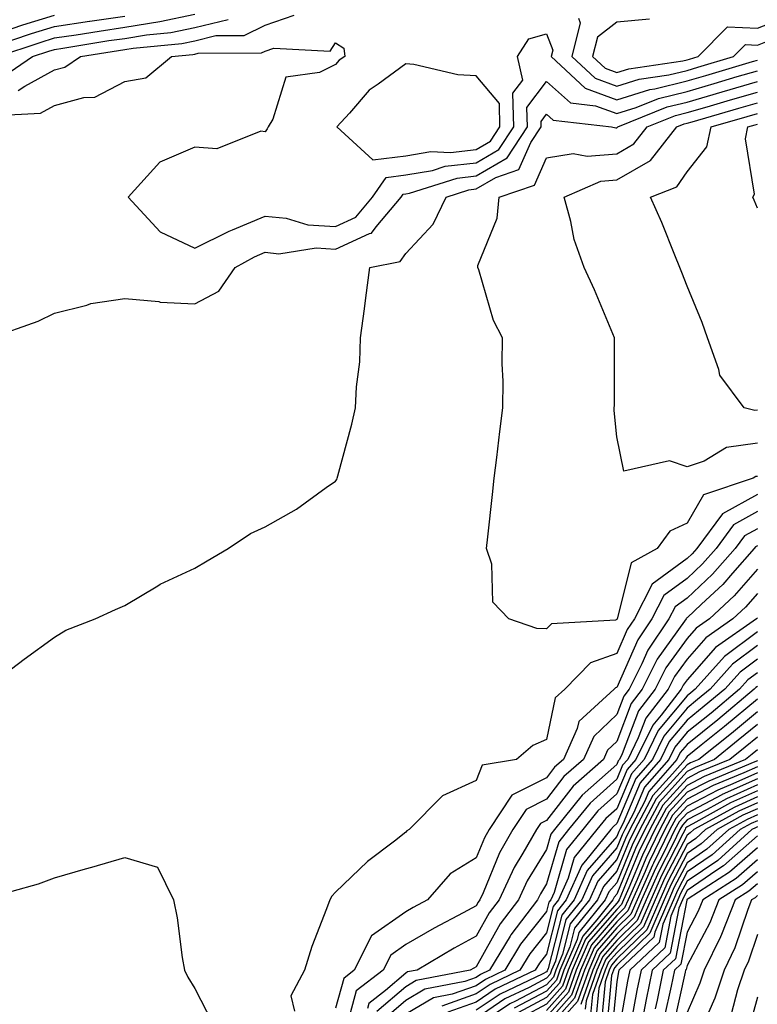
# Model space of a CAD drawing. Units: inches. Extents: x 1008083 to 1010723, y 7250378 to 7253018.
# Drawn here: x 1008323 to 1008428, y 7251107 to 7251247 of the extents above; entities that cross this region are included whole.
import ezdxf

# ---------------------------------------------------------------- set-up
doc = ezdxf.new("R2010")
doc.units = ezdxf.units.IN
doc.header["$MEASUREMENT"] = 0
doc.layers.add('Contour_10087250', color=7, linetype='Continuous', true_color=0x5e3577)

msp = doc.modelspace()

# ---------------------------------------------------------------- linework, layer by layer
at = {"layer": 'Contour_10087250'}
for points in [[(1008319.58, 7251243.45, 3036), (1008324.79, 7251245.18, 3036), (1008328.05, 7251246.19, 3036), (1008333.03, 7251246.94, 3036), (1008333.07, 7251246.94, 3036), (1008338.05, 7251247.66, 3036)], [(1008319.94, 7251241.92, 3035), (1008326.03, 7251243.94, 3035), (1008328.05, 7251244.57, 3035), (1008331.16, 7251245.03, 3035), (1008334.42, 7251245.55, 3035), (1008338.05, 7251246.08, 3035), (1008343.04, 7251246.93, 3035), (1008343.06, 7251246.93, 3035), (1008348.05, 7251247.94, 3035)], [(1008320.86, 7251239.11, 3034), (1008324.94, 7251241.92, 3034), (1008327.28, 7251242.69, 3034), (1008328.05, 7251242.94, 3034), (1008329.24, 7251243.11, 3034), (1008335.79, 7251244.18, 3034), (1008338.05, 7251244.51, 3034), (1008341.16, 7251245.03, 3034), (1008344.61, 7251245.36, 3034), (1008348.05, 7251246.04, 3034), (1008352.76, 7251247.21, 3034)], [(1008322.06, 7251245.93, 3037), (1008323.55, 7251246.42, 3037), (1008328.05, 7251247.82, 3037)], [(1008322.9, 7251237.07, 3033), (1008323.84, 7251237.71, 3033), (1008328.05, 7251240.02, 3033), (1008329.54, 7251240.43, 3033), (1008331.77, 7251241.92, 3033), (1008337.17, 7251242.8, 3033), (1008338.05, 7251242.93, 3033), (1008339.26, 7251243.13, 3033), (1008346.18, 7251243.79, 3033), (1008348.05, 7251244.16, 3033), (1008351.03, 7251244.9, 3033), (1008355.04, 7251244.93, 3033), (1008358.05, 7251246.38, 3033), (1008362.15, 7251247.82, 3033)], [(1008402.59, 7251247.38, 3033), (1008402.85, 7251246.72, 3033), (1008401.67, 7251241.92, 3033), (1008404.97, 7251238.84, 3033), (1008408.05, 7251237.69, 3033), (1008411.26, 7251238.71, 3033), (1008415.45, 7251239.32, 3033), (1008418.05, 7251239.95, 3033), (1008419.57, 7251240.4, 3033), (1008424.65, 7251241.92, 3033), (1008426.35, 7251243.62, 3033), (1008428.05, 7251243.54, 3033), (1008430.69, 7251244.56, 3033), (1008433.69, 7251246.28, 3033), (1008438.05, 7251247.18, 3033)], [(1008412.71, 7251247.26, 3034), (1008408.05, 7251246.8, 3034), (1008405.29, 7251244.68, 3034), (1008404.61, 7251241.92, 3034), (1008406.39, 7251240.26, 3034), (1008408.05, 7251239.64, 3034), (1008409.78, 7251240.19, 3034), (1008417.43, 7251241.3, 3034), (1008418.05, 7251241.45, 3034), (1008418.41, 7251241.56, 3034), (1008419.61, 7251241.92, 3034), (1008423.82, 7251246.15, 3034), (1008428.05, 7251245.94, 3034), (1008432.36, 7251247.61, 3034)], [(1008319.66, 7251233.53, 3032), (1008326.09, 7251233.88, 3032), (1008328.05, 7251234.96, 3032), (1008332.22, 7251236.09, 3032), (1008333.81, 7251236.16, 3032), (1008338.05, 7251238.38, 3032), (1008341.06, 7251238.91, 3032), (1008344.69, 7251241.92, 3032), (1008347.76, 7251242.21, 3032), (1008348.05, 7251242.27, 3032), (1008348.51, 7251242.38, 3032), (1008357.52, 7251242.45, 3032), (1008358.05, 7251242.7, 3032), (1008359.25, 7251243.12, 3032), (1008367.27, 7251242.7, 3032), (1008368.05, 7251243.85, 3032), (1008369.24, 7251243.11, 3032), (1008369.35, 7251241.92, 3032), (1008368.58, 7251241.39, 3032), (1008368.05, 7251240.79, 3032), (1008365.77, 7251239.64, 3032), (1008360.99, 7251238.98, 3032), (1008359.12, 7251232.99, 3032), (1008358.45, 7251231.92, 3032), (1008358.33, 7251231.64, 3032), (1008358.05, 7251231.19, 3032), (1008357.44, 7251231.31, 3032), (1008351.16, 7251228.81, 3032), (1008348.05, 7251229.03, 3032), (1008343.07, 7251226.9, 3032), (1008338.53, 7251221.92, 3032), (1008343.1, 7251216.97, 3032), (1008348.05, 7251214.65, 3032), (1008352.89, 7251217.08, 3032), (1008353.39, 7251217.26, 3032), (1008358.05, 7251219.23, 3032), (1008361.03, 7251218.94, 3032), (1008364.11, 7251217.98, 3032), (1008368.05, 7251217.74, 3032), (1008370.91, 7251219.06, 3032), (1008373.31, 7251221.92, 3032), (1008375.24, 7251224.73, 3032), (1008378.05, 7251225.08, 3032), (1008381.86, 7251225.73, 3032), (1008383.66, 7251226.31, 3032), (1008388.05, 7251226.82, 3032), (1008391.27, 7251228.7, 3032), (1008393.39, 7251231.92, 3032), (1008393.27, 7251236.7, 3032), (1008394.67, 7251238.54, 3032), (1008393.95, 7251241.92, 3032), (1008395.54, 7251244.43, 3032), (1008398.05, 7251245.14, 3032), (1008398.97, 7251242.84, 3032), (1008398.74, 7251241.92, 3032), (1008403.55, 7251237.42, 3032), (1008408.05, 7251235.75, 3032), (1008412.74, 7251237.23, 3032), (1008413.46, 7251237.33, 3032), (1008418.05, 7251238.45, 3032), (1008420.74, 7251239.23, 3032), (1008427.35, 7251241.22, 3032), (1008428.05, 7251241.42, 3032)], [(1008319, 7251201.92, 3031), (1008325.72, 7251204.25, 3031), (1008328.05, 7251205.42, 3031), (1008332.66, 7251206.53, 3031), (1008333.21, 7251206.76, 3031), (1008338.05, 7251207.48, 3031), (1008342.9, 7251207.07, 3031), (1008343.12, 7251206.99, 3031), (1008348.05, 7251206.75, 3031), (1008351.45, 7251208.52, 3031), (1008353.75, 7251211.92, 3031), (1008356.54, 7251213.43, 3031), (1008358.05, 7251214.07, 3031), (1008360, 7251213.87, 3031), (1008365.29, 7251214.68, 3031), (1008368.05, 7251214.51, 3031), (1008372.86, 7251216.73, 3031), (1008373.18, 7251216.79, 3031), (1008373.83, 7251217.7, 3031), (1008377.38, 7251221.92, 3031), (1008377.65, 7251222.32, 3031), (1008378.05, 7251222.37, 3031), (1008378.59, 7251222.46, 3031), (1008385.34, 7251224.63, 3031), (1008388.05, 7251224.95, 3031), (1008392.44, 7251227.53, 3031), (1008395.34, 7251231.92, 3031), (1008395.28, 7251234.69, 3031), (1008398.05, 7251238.37, 3031), (1008401.46, 7251235.33, 3031), (1008405.05, 7251234.92, 3031), (1008408.05, 7251233.8, 3031), (1008410.8, 7251234.67, 3031), (1008414.01, 7251235.96, 3031), (1008418.05, 7251236.95, 3031), (1008421.9, 7251238.07, 3031), (1008425.19, 7251239.06, 3031), (1008428.05, 7251239.91, 3031)], [(1008318.12, 7251151.92, 3030), (1008323.77, 7251156.2, 3030), (1008328.05, 7251159.33, 3030), (1008329.67, 7251160.3, 3030), (1008333.84, 7251161.92, 3030), (1008336.75, 7251163.22, 3030), (1008338.05, 7251163.8, 3030), (1008342.76, 7251166.63, 3030), (1008343.11, 7251166.86, 3030), (1008348.05, 7251169.13, 3030), (1008349.8, 7251170.17, 3030), (1008352.76, 7251171.92, 3030), (1008355.93, 7251174.04, 3030), (1008358.05, 7251175.02, 3030), (1008362.47, 7251177.5, 3030), (1008366.73, 7251180.6, 3030), (1008368.05, 7251181.52, 3030), (1008368.22, 7251181.75, 3030), (1008368.29, 7251181.92, 3030), (1008368.37, 7251182.24, 3030), (1008370.35, 7251189.62, 3030), (1008370.9, 7251191.92, 3030), (1008371.04, 7251194.91, 3030), (1008371.48, 7251198.49, 3030), (1008371.6, 7251201.92, 3030), (1008372.15, 7251206.02, 3030), (1008372.36, 7251207.61, 3030), (1008372.94, 7251211.92, 3030), (1008377.22, 7251212.75, 3030), (1008378.05, 7251213.9, 3030), (1008381.92, 7251218.05, 3030), (1008383.77, 7251221.92, 3030), (1008387.01, 7251222.96, 3030), (1008388.05, 7251223.08, 3030), (1008390.86, 7251224.73, 3030), (1008394.12, 7251225.85, 3030), (1008395.84, 7251229.71, 3030), (1008397.3, 7251231.92, 3030), (1008397.28, 7251232.69, 3030), (1008398.05, 7251233.72, 3030), (1008399, 7251232.87, 3030), (1008407.29, 7251231.92, 3030), (1008407.92, 7251231.79, 3030), (1008408.05, 7251231.8, 3030), (1008408.13, 7251231.84, 3030), (1008408.19, 7251231.92, 3030), (1008415.22, 7251234.75, 3030), (1008418.05, 7251235.45, 3030), (1008423.03, 7251236.9, 3030), (1008423.06, 7251236.91, 3030), (1008428.05, 7251238.38, 3030)], [(1008428.05, 7251182.18, 3029), (1008427.82, 7251182.15, 3029), (1008427.44, 7251181.92, 3029), (1008420.41, 7251179.56, 3029), (1008418.05, 7251175.54, 3029), (1008415.58, 7251174.39, 3029), (1008413.78, 7251171.92, 3029), (1008410.08, 7251169.89, 3029), (1008408.18, 7251162.05, 3029), (1008408.11, 7251161.92, 3029), (1008408.05, 7251161.8, 3029), (1008407.86, 7251161.73, 3029), (1008398.76, 7251161.21, 3029), (1008398.05, 7251160.48, 3029), (1008396.69, 7251160.56, 3029), (1008392.68, 7251161.92, 3029), (1008390.42, 7251164.29, 3029), (1008390.29, 7251169.68, 3029), (1008389.52, 7251171.92, 3029), (1008389.71, 7251173.58, 3029), (1008390.36, 7251179.61, 3029), (1008390.62, 7251181.92, 3029), (1008390.98, 7251184.85, 3029), (1008391.42, 7251188.55, 3029), (1008391.85, 7251191.92, 3029), (1008391.88, 7251195.75, 3029), (1008391.75, 7251198.22, 3029), (1008391.78, 7251201.92, 3029), (1008390.51, 7251204.38, 3029), (1008388.41, 7251211.56, 3029), (1008388.27, 7251211.92, 3029), (1008388.31, 7251212.18, 3029), (1008391.03, 7251218.94, 3029), (1008391.31, 7251221.92, 3029), (1008396.33, 7251223.64, 3029), (1008398.05, 7251227.51, 3029), (1008401.83, 7251228.14, 3029), (1008403.86, 7251227.73, 3029), (1008408.05, 7251228.09, 3029), (1008410.48, 7251229.49, 3029), (1008412.39, 7251231.92, 3029), (1008416.43, 7251233.54, 3029), (1008418.05, 7251233.94, 3029), (1008420.91, 7251234.78, 3029), (1008424.23, 7251235.74, 3029), (1008428.05, 7251236.86, 3029)], [(1008428.05, 7251186.9, 3028), (1008423.66, 7251186.31, 3028), (1008420.49, 7251184.36, 3028), (1008418.05, 7251183.55, 3028), (1008415.56, 7251184.41, 3028), (1008409.05, 7251182.92, 3028), (1008408.05, 7251187.83, 3028), (1008407.7, 7251191.57, 3028), (1008407.7, 7251191.92, 3028), (1008407.71, 7251192.26, 3028), (1008407.73, 7251201.6, 3028), (1008407.73, 7251201.92, 3028), (1008407.48, 7251202.49, 3028), (1008404.88, 7251208.75, 3028), (1008403.41, 7251211.92, 3028), (1008402, 7251215.87, 3028), (1008401.53, 7251218.44, 3028), (1008400.57, 7251221.92, 3028), (1008405.78, 7251224.19, 3028), (1008408.05, 7251224.38, 3028), (1008412.84, 7251227.13, 3028), (1008416.59, 7251231.92, 3028), (1008417.63, 7251232.34, 3028), (1008418.05, 7251232.44, 3028), (1008418.78, 7251232.65, 3028), (1008425.4, 7251234.57, 3028), (1008428.05, 7251235.35, 3028)], [(1008428.05, 7251191.62, 3027), (1008427.7, 7251191.57, 3027), (1008426.19, 7251191.92, 3027), (1008422.7, 7251196.57, 3027), (1008422.58, 7251197.39, 3027), (1008420.96, 7251201.92, 3027), (1008420.19, 7251204.06, 3027), (1008418.05, 7251209.27, 3027), (1008417.32, 7251211.19, 3027), (1008417.03, 7251211.92, 3027), (1008416.3, 7251213.67, 3027), (1008414.46, 7251218.33, 3027), (1008412.84, 7251221.92, 3027), (1008416.61, 7251223.36, 3027), (1008418.05, 7251225.52, 3027), (1008420.88, 7251229.09, 3027), (1008421.48, 7251231.92, 3027), (1008426.58, 7251233.39, 3027), (1008428.05, 7251233.82, 3027)], [(1008428.05, 7251220.37, 3026), (1008427.6, 7251221.47, 3026), (1008427.42, 7251221.92, 3026), (1008427.65, 7251222.32, 3026), (1008426.36, 7251230.23, 3026), (1008426.72, 7251231.92, 3026), (1008427.76, 7251232.21, 3026), (1008428.05, 7251232.3, 3026)], [(1008428.05, 7251179.62, 3030), (1008423.11, 7251176.86, 3030), (1008419.45, 7251171.92, 3030), (1008418.79, 7251171.18, 3030), (1008418.05, 7251170.48, 3030), (1008413.11, 7251166.86, 3030), (1008410.57, 7251161.92, 3030), (1008409.55, 7251160.42, 3030), (1008408.05, 7251156.98, 3030), (1008404.33, 7251155.64, 3030), (1008400.66, 7251151.92, 3030), (1008399.29, 7251150.68, 3030), (1008398.05, 7251144.73, 3030), (1008396.1, 7251143.87, 3030), (1008393.78, 7251141.92, 3030), (1008388.89, 7251141.08, 3030), (1008388.05, 7251138.92, 3030), (1008383.26, 7251136.71, 3030), (1008378.54, 7251131.92, 3030), (1008378.21, 7251131.76, 3030), (1008378.05, 7251131.57, 3030), (1008376.43, 7251130.3, 3030), (1008372.59, 7251127.38, 3030), (1008368.05, 7251123.01, 3030), (1008367.51, 7251122.46, 3030), (1008367.21, 7251121.92, 3030), (1008366.76, 7251120.63, 3030), (1008364.67, 7251115.3, 3030), (1008363.63, 7251111.92, 3030), (1008361.7, 7251108.27, 3030), (1008362.2, 7251106.07, 3030)], [(1008428.05, 7251177.18, 3031), (1008424.67, 7251175.3, 3031), (1008422.17, 7251171.92, 3031), (1008420.25, 7251169.72, 3031), (1008418.05, 7251167.67, 3031), (1008414.73, 7251165.24, 3031), (1008413.02, 7251161.92, 3031), (1008411.03, 7251158.94, 3031), (1008408.05, 7251152.16, 3031), (1008407.87, 7251152.1, 3031), (1008407.69, 7251151.92, 3031), (1008402.64, 7251147.33, 3031), (1008402.42, 7251146.3, 3031), (1008400.48, 7251141.92, 3031), (1008399.18, 7251140.79, 3031), (1008398.05, 7251139.31, 3031), (1008393.14, 7251136.83, 3031), (1008389.89, 7251131.92, 3031), (1008389.22, 7251130.75, 3031), (1008388.05, 7251127.89, 3031), (1008384.34, 7251125.63, 3031), (1008381.15, 7251121.92, 3031), (1008379.11, 7251120.86, 3031), (1008378.05, 7251120.24, 3031), (1008373.16, 7251116.81, 3031), (1008370.71, 7251111.92, 3031), (1008369.21, 7251110.76, 3031), (1008368.05, 7251106.52, 3031)], [(1008428.05, 7251174.74, 3032), (1008426.24, 7251173.73, 3032), (1008424.9, 7251171.92, 3032), (1008421.69, 7251168.28, 3032), (1008418.05, 7251164.86, 3032), (1008416.35, 7251163.62, 3032), (1008415.48, 7251161.92, 3032), (1008412.49, 7251157.48, 3032), (1008411.62, 7251155.49, 3032), (1008409.81, 7251151.92, 3032), (1008409.04, 7251150.93, 3032), (1008408.05, 7251148.29, 3032), (1008404.78, 7251145.19, 3032), (1008403.32, 7251141.92, 3032), (1008400.51, 7251139.46, 3032), (1008398.05, 7251136.27, 3032), (1008395.16, 7251134.81, 3032), (1008393.26, 7251131.92, 3032), (1008391.36, 7251128.61, 3032), (1008389.04, 7251122.91, 3032), (1008388.58, 7251121.92, 3032), (1008388.35, 7251121.62, 3032), (1008388.05, 7251121.08, 3032), (1008386.22, 7251120.09, 3032), (1008382.06, 7251117.91, 3032), (1008378.05, 7251115.59, 3032), (1008375.89, 7251114.08, 3032), (1008374.81, 7251111.92, 3032), (1008370.99, 7251108.98, 3032), (1008369.46, 7251103.33, 3032)], [(1008428.05, 7251172.3, 3033), (1008427.81, 7251172.16, 3033), (1008427.62, 7251171.92, 3033), (1008424.54, 7251168.41, 3033), (1008423.16, 7251166.81, 3033), (1008420.11, 7251163.98, 3033), (1008418.05, 7251162.06, 3033), (1008417.97, 7251162, 3033), (1008417.93, 7251161.92, 3033), (1008417.7, 7251161.57, 3033), (1008413.81, 7251156.16, 3033), (1008411.66, 7251151.92, 3033), (1008410.08, 7251149.89, 3033), (1008408.05, 7251144.45, 3033), (1008406.75, 7251143.22, 3033), (1008406.17, 7251141.92, 3033), (1008401.84, 7251138.13, 3033), (1008398.05, 7251133.22, 3033), (1008397.19, 7251132.78, 3033), (1008396.61, 7251131.92, 3033), (1008394.71, 7251128.58, 3033), (1008393.45, 7251126.52, 3033), (1008391.31, 7251121.92, 3033), (1008389.9, 7251120.07, 3033), (1008388.05, 7251116.74, 3033), (1008384.92, 7251115.05, 3033), (1008379.64, 7251111.92, 3033), (1008378.3, 7251111.67, 3033), (1008378.05, 7251111.51, 3033), (1008375.14, 7251109.01, 3033), (1008372.78, 7251107.19, 3033), (1008372.58, 7251106.45, 3033)], [(1008428.05, 7251168.99, 3034), (1008424.77, 7251165.2, 3034), (1008421.23, 7251161.92, 3034), (1008419.36, 7251160.61, 3034), (1008418.05, 7251159.12, 3034), (1008415.04, 7251154.93, 3034), (1008413.52, 7251151.92, 3034), (1008411.13, 7251148.84, 3034), (1008408.82, 7251142.69, 3034), (1008408.45, 7251141.92, 3034), (1008408.26, 7251141.71, 3034), (1008408.05, 7251141.21, 3034), (1008403.15, 7251136.82, 3034), (1008399.2, 7251131.92, 3034), (1008398.68, 7251131.29, 3034), (1008398.05, 7251129.11, 3034), (1008395.32, 7251124.65, 3034), (1008394.05, 7251121.92, 3034), (1008391.45, 7251118.52, 3034), (1008388.05, 7251112.4, 3034), (1008387.74, 7251112.23, 3034), (1008387.22, 7251111.92, 3034), (1008379.53, 7251110.44, 3034), (1008378.05, 7251109.56, 3034), (1008373.94, 7251106.03, 3034)], [(1008428.05, 7251165.52, 3035), (1008426.38, 7251163.59, 3035), (1008424.58, 7251161.92, 3035), (1008420.74, 7251159.23, 3035), (1008418.05, 7251156.17, 3035), (1008416.27, 7251153.7, 3035), (1008415.37, 7251151.92, 3035), (1008412.17, 7251147.8, 3035), (1008411.12, 7251144.99, 3035), (1008409.61, 7251141.92, 3035), (1008408.88, 7251141.09, 3035), (1008408.05, 7251139.11, 3035), (1008404.26, 7251135.71, 3035), (1008401.2, 7251131.92, 3035), (1008399.79, 7251130.18, 3035), (1008398.05, 7251124.2, 3035), (1008397.18, 7251122.79, 3035), (1008396.78, 7251121.92, 3035), (1008393, 7251116.97, 3035), (1008392.87, 7251116.74, 3035), (1008389.96, 7251111.92, 3035), (1008388.67, 7251111.3, 3035), (1008388.05, 7251110.88, 3035), (1008386.44, 7251110.31, 3035), (1008380.76, 7251109.21, 3035), (1008378.05, 7251107.6, 3035), (1008374.99, 7251104.98, 3035)], [(1008428.05, 7251162.05, 3036), (1008427.99, 7251161.98, 3036), (1008427.92, 7251161.92, 3036), (1008422.11, 7251157.86, 3036), (1008418.05, 7251153.22, 3036), (1008417.5, 7251152.47, 3036), (1008417.23, 7251151.92, 3036), (1008414.35, 7251148.22, 3036), (1008413.17, 7251146.8, 3036), (1008410.78, 7251141.92, 3036), (1008409.51, 7251140.46, 3036), (1008408.05, 7251137, 3036), (1008405.36, 7251134.61, 3036), (1008403.21, 7251131.92, 3036), (1008400.89, 7251129.08, 3036), (1008399.13, 7251123, 3036), (1008398.65, 7251121.92, 3036), (1008398.38, 7251121.59, 3036), (1008398.05, 7251120.29, 3036), (1008394.35, 7251115.62, 3036), (1008392.12, 7251111.92, 3036), (1008389.37, 7251110.6, 3036), (1008388.05, 7251109.72, 3036), (1008384.63, 7251108.5, 3036), (1008381.98, 7251107.99, 3036), (1008378.05, 7251105.65, 3036)], [(1008428.05, 7251160.05, 3037), (1008423.4, 7251156.57, 3037), (1008419.22, 7251151.92, 3037), (1008418.59, 7251151.38, 3037), (1008418.05, 7251150.95, 3037), (1008413.96, 7251146.01, 3037), (1008411.95, 7251141.92, 3037), (1008410.13, 7251139.84, 3037), (1008408.05, 7251134.9, 3037), (1008406.48, 7251133.49, 3037), (1008405.21, 7251131.92, 3037), (1008402.01, 7251127.96, 3037), (1008401.15, 7251125.02, 3037), (1008399.75, 7251121.92, 3037), (1008398.99, 7251120.98, 3037), (1008398.05, 7251117.24, 3037), (1008395.7, 7251114.27, 3037), (1008394.28, 7251111.92, 3037), (1008390.06, 7251109.91, 3037), (1008388.05, 7251108.55, 3037), (1008383.16, 7251106.81, 3037)], [(1008428.05, 7251158.12, 3038), (1008424.51, 7251155.46, 3038), (1008421.32, 7251151.92, 3038), (1008419.54, 7251150.43, 3038), (1008418.05, 7251149.22, 3038), (1008414.74, 7251145.23, 3038), (1008413.12, 7251141.92, 3038), (1008410.76, 7251139.21, 3038), (1008408.05, 7251132.8, 3038), (1008407.59, 7251132.38, 3038), (1008407.21, 7251131.92, 3038), (1008403.6, 7251127.47, 3038), (1008403.09, 7251126.88, 3038), (1008400.86, 7251121.92, 3038), (1008399.6, 7251120.37, 3038), (1008398.05, 7251114.2, 3038), (1008397.04, 7251112.93, 3038), (1008396.44, 7251111.92, 3038), (1008390.76, 7251109.21, 3038), (1008388.05, 7251107.39, 3038), (1008384.02, 7251105.95, 3038)], [(1008428.05, 7251156.19, 3039), (1008425.62, 7251154.35, 3039), (1008423.42, 7251151.92, 3039), (1008420.5, 7251149.47, 3039), (1008418.05, 7251147.5, 3039), (1008415.52, 7251144.45, 3039), (1008414.28, 7251141.92, 3039), (1008411.38, 7251138.59, 3039), (1008408.95, 7251132.82, 3039), (1008408.47, 7251131.92, 3039), (1008408.33, 7251131.64, 3039), (1008408.05, 7251130.96, 3039), (1008403.85, 7251126.12, 3039), (1008401.97, 7251121.92, 3039), (1008400.22, 7251119.75, 3039), (1008398.3, 7251112.17, 3039), (1008398.2, 7251111.92, 3039), (1008398.16, 7251111.81, 3039), (1008398.05, 7251111.69, 3039), (1008397.55, 7251111.42, 3039), (1008391.45, 7251108.52, 3039), (1008388.05, 7251106.23, 3039)], [(1008428.05, 7251154.24, 3040), (1008426.72, 7251153.25, 3040), (1008425.52, 7251151.92, 3040), (1008421.46, 7251148.51, 3040), (1008418.05, 7251145.77, 3040), (1008416.3, 7251143.67, 3040), (1008415.45, 7251141.92, 3040), (1008412.01, 7251137.96, 3040), (1008410.48, 7251134.35, 3040), (1008409.18, 7251131.92, 3040), (1008408.81, 7251131.16, 3040), (1008408.05, 7251129.31, 3040), (1008404.62, 7251125.35, 3040), (1008403.08, 7251121.92, 3040), (1008400.82, 7251119.15, 3040), (1008399.33, 7251113.2, 3040), (1008398.78, 7251111.92, 3040), (1008398.6, 7251111.37, 3040), (1008398.05, 7251110.77, 3040), (1008395.6, 7251109.47, 3040), (1008392.14, 7251107.83, 3040), (1008388.05, 7251105.05, 3040)], [(1008428.05, 7251152.31, 3041), (1008427.83, 7251152.14, 3041), (1008427.62, 7251151.92, 3041), (1008422.42, 7251147.55, 3041), (1008418.05, 7251144.04, 3041), (1008417.09, 7251142.88, 3041), (1008416.61, 7251141.92, 3041), (1008412.63, 7251137.34, 3041), (1008412.01, 7251135.88, 3041), (1008409.9, 7251131.92, 3041), (1008409.29, 7251130.68, 3041), (1008408.05, 7251127.66, 3041), (1008405.38, 7251124.59, 3041), (1008404.18, 7251121.92, 3041), (1008401.44, 7251118.53, 3041), (1008400.35, 7251114.22, 3041), (1008399.37, 7251111.92, 3041), (1008399.03, 7251110.94, 3041), (1008398.05, 7251109.85, 3041), (1008393.64, 7251107.51, 3041), (1008392.84, 7251107.13, 3041), (1008388.05, 7251103.89, 3041)], [(1008428.05, 7251150.48, 3042), (1008423.38, 7251146.59, 3042), (1008420.05, 7251143.92, 3042), (1008418.05, 7251142.31, 3042), (1008417.87, 7251142.1, 3042), (1008417.79, 7251141.92, 3042), (1008415.98, 7251139.85, 3042), (1008413.2, 7251136.77, 3042), (1008410.61, 7251131.92, 3042), (1008409.77, 7251130.2, 3042), (1008408.05, 7251126.02, 3042), (1008406.15, 7251123.82, 3042), (1008405.3, 7251121.92, 3042), (1008402.05, 7251117.92, 3042), (1008401.38, 7251115.25, 3042), (1008399.95, 7251111.92, 3042), (1008399.46, 7251110.51, 3042), (1008398.05, 7251108.93, 3042), (1008393.47, 7251106.5, 3042)], [(1008428.05, 7251148.69, 3043), (1008424.37, 7251145.6, 3043), (1008419.75, 7251141.92, 3043), (1008418.55, 7251141.42, 3043), (1008418.05, 7251141.16, 3043), (1008413.67, 7251136.3, 3043), (1008411.32, 7251131.92, 3043), (1008410.25, 7251129.72, 3043), (1008408.05, 7251124.37, 3043), (1008406.91, 7251123.06, 3043), (1008406.4, 7251121.92, 3043), (1008402.67, 7251117.3, 3043), (1008402.41, 7251116.28, 3043), (1008400.54, 7251111.92, 3043), (1008399.9, 7251110.07, 3043), (1008398.05, 7251108.02, 3043), (1008394.07, 7251105.9, 3043)], [(1008428.05, 7251146.89, 3044), (1008425.34, 7251144.63, 3044), (1008421.96, 7251141.92, 3044), (1008419.19, 7251140.78, 3044), (1008418.05, 7251140.18, 3044), (1008414.13, 7251135.84, 3044), (1008412.04, 7251131.92, 3044), (1008410.73, 7251129.24, 3044), (1008408.05, 7251122.73, 3044), (1008407.68, 7251122.29, 3044), (1008407.5, 7251121.92, 3044), (1008405.21, 7251119.08, 3044), (1008403.21, 7251116.76, 3044), (1008401.13, 7251111.92, 3044), (1008400.33, 7251109.64, 3044), (1008398.05, 7251107.11, 3044), (1008394.67, 7251105.3, 3044)], [(1008428.05, 7251145.08, 3045), (1008426.32, 7251143.65, 3045), (1008424.16, 7251141.92, 3045), (1008419.84, 7251140.13, 3045), (1008418.05, 7251139.2, 3045), (1008414.59, 7251135.38, 3045), (1008412.76, 7251131.92, 3045), (1008411.2, 7251128.77, 3045), (1008408.64, 7251122.51, 3045), (1008408.38, 7251121.92, 3045), (1008408.27, 7251121.7, 3045), (1008408.05, 7251121.47, 3045), (1008403.62, 7251116.35, 3045), (1008401.71, 7251111.92, 3045), (1008400.76, 7251109.21, 3045), (1008398.05, 7251106.19, 3045)], [(1008428.05, 7251143.29, 3046), (1008427.31, 7251142.66, 3046), (1008426.37, 7251141.92, 3046), (1008420.49, 7251139.48, 3046), (1008418.05, 7251138.22, 3046), (1008415.06, 7251134.91, 3046), (1008413.47, 7251131.92, 3046), (1008411.69, 7251128.28, 3046), (1008409.79, 7251123.66, 3046), (1008409.03, 7251121.92, 3046), (1008408.72, 7251121.25, 3046), (1008408.05, 7251120.58, 3046), (1008404.03, 7251115.94, 3046), (1008402.3, 7251111.92, 3046), (1008401.19, 7251108.78, 3046), (1008398.05, 7251105.27, 3046)], [(1008428.05, 7251141.71, 3047), (1008427.68, 7251141.55, 3047), (1008421.14, 7251138.83, 3047), (1008418.05, 7251137.23, 3047), (1008415.53, 7251134.44, 3047), (1008414.18, 7251131.92, 3047), (1008412.17, 7251127.8, 3047), (1008410.94, 7251124.81, 3047), (1008409.66, 7251121.92, 3047), (1008409.17, 7251120.8, 3047), (1008408.05, 7251119.7, 3047), (1008404.44, 7251115.53, 3047), (1008402.88, 7251111.92, 3047), (1008401.62, 7251108.35, 3047), (1008398.05, 7251104.35, 3047)], [(1008428.05, 7251140.87, 3048), (1008426.12, 7251139.99, 3048), (1008421.78, 7251138.19, 3048), (1008418.05, 7251136.25, 3048), (1008416, 7251133.97, 3048), (1008414.9, 7251131.92, 3048), (1008412.65, 7251127.32, 3048), (1008412.08, 7251125.95, 3048), (1008410.31, 7251121.92, 3048), (1008409.62, 7251120.35, 3048), (1008408.05, 7251118.82, 3048), (1008404.85, 7251115.12, 3048), (1008403.47, 7251111.92, 3048), (1008402.05, 7251107.92, 3048), (1008398.05, 7251103.43, 3048)], [(1008428.05, 7251140.01, 3049), (1008424.55, 7251138.42, 3049), (1008422.42, 7251137.55, 3049), (1008418.05, 7251135.27, 3049), (1008416.46, 7251133.51, 3049), (1008415.62, 7251131.92, 3049), (1008413.27, 7251127.14, 3049), (1008413.12, 7251126.85, 3049), (1008410.95, 7251121.92, 3049), (1008410.07, 7251119.9, 3049), (1008408.05, 7251117.94, 3049), (1008405.26, 7251114.71, 3049), (1008404.06, 7251111.92, 3049), (1008402.49, 7251107.48, 3049), (1008398.05, 7251102.52, 3049)], [(1008428.05, 7251139.16, 3050), (1008423.07, 7251136.9, 3050), (1008422.98, 7251136.85, 3050), (1008418.05, 7251134.28, 3050), (1008416.93, 7251133.04, 3050), (1008416.33, 7251131.92, 3050), (1008414.68, 7251128.55, 3050), (1008413.57, 7251126.4, 3050), (1008411.59, 7251121.92, 3050), (1008410.52, 7251119.45, 3050), (1008408.05, 7251117.06, 3050), (1008405.67, 7251114.3, 3050), (1008404.64, 7251111.92, 3050), (1008402.92, 7251107.05, 3050)], [(1008428.05, 7251138.3, 3051), (1008423.66, 7251136.31, 3051), (1008420.93, 7251134.8, 3051), (1008418.05, 7251133.31, 3051), (1008417.4, 7251132.57, 3051), (1008417.04, 7251131.92, 3051), (1008416.08, 7251129.95, 3051), (1008414.02, 7251125.95, 3051), (1008412.24, 7251121.92, 3051), (1008410.97, 7251119, 3051), (1008408.05, 7251116.17, 3051), (1008406.08, 7251113.89, 3051), (1008405.23, 7251111.92, 3051), (1008403.68, 7251107.55, 3051), (1008403.58, 7251106.39, 3051)], [(1008428.05, 7251137.45, 3052), (1008424.24, 7251135.73, 3052), (1008418.89, 7251132.76, 3052), (1008418.05, 7251132.32, 3052), (1008417.85, 7251132.12, 3052), (1008417.76, 7251131.92, 3052), (1008417.47, 7251131.34, 3052), (1008414.47, 7251125.5, 3052), (1008412.88, 7251121.92, 3052), (1008411.42, 7251118.55, 3052), (1008408.05, 7251115.29, 3052), (1008406.49, 7251113.48, 3052), (1008405.81, 7251111.92, 3052), (1008404.59, 7251108.46, 3052), (1008404.33, 7251105.64, 3052)], [(1008428.05, 7251136.59, 3053), (1008424.84, 7251135.13, 3053), (1008419.03, 7251131.92, 3053), (1008418.51, 7251131.46, 3053), (1008418.05, 7251131.15, 3053), (1008414.91, 7251125.06, 3053), (1008413.53, 7251121.92, 3053), (1008411.87, 7251118.1, 3053), (1008408.05, 7251114.4, 3053), (1008406.9, 7251113.07, 3053), (1008406.4, 7251111.92, 3053), (1008405.5, 7251109.37, 3053), (1008405.07, 7251104.9, 3053)], [(1008428.05, 7251135.74, 3054), (1008425.42, 7251134.55, 3054), (1008420.68, 7251131.92, 3054), (1008419.29, 7251130.68, 3054), (1008418.05, 7251129.83, 3054), (1008415.35, 7251124.62, 3054), (1008414.16, 7251121.92, 3054), (1008412.32, 7251117.65, 3054), (1008408.05, 7251113.52, 3054), (1008407.31, 7251112.66, 3054), (1008406.99, 7251111.92, 3054), (1008406.41, 7251110.28, 3054), (1008405.82, 7251104.15, 3054)], [(1008428.05, 7251134.88, 3055), (1008426.01, 7251133.96, 3055), (1008422.33, 7251131.92, 3055), (1008420.07, 7251129.9, 3055), (1008418.05, 7251128.52, 3055), (1008415.8, 7251124.17, 3055), (1008414.81, 7251121.92, 3055), (1008412.77, 7251117.2, 3055), (1008408.05, 7251112.64, 3055), (1008407.72, 7251112.25, 3055), (1008407.57, 7251111.92, 3055), (1008407.31, 7251111.18, 3055), (1008406.57, 7251103.4, 3055)], [(1008428.05, 7251134.03, 3056), (1008426.59, 7251133.38, 3056), (1008423.98, 7251131.92, 3056), (1008420.85, 7251129.12, 3056), (1008418.05, 7251127.21, 3056), (1008416.24, 7251123.73, 3056), (1008415.45, 7251121.92, 3056), (1008413.48, 7251117.35, 3056), (1008413.34, 7251116.63, 3056), (1008408.34, 7251111.92, 3056), (1008408.29, 7251111.68, 3056), (1008408.05, 7251110.33, 3056), (1008407.32, 7251102.65, 3056)], [(1008428.05, 7251133.17, 3057), (1008427.19, 7251132.78, 3057), (1008425.63, 7251131.92, 3057), (1008421.63, 7251128.34, 3057), (1008418.05, 7251125.9, 3057), (1008416.69, 7251123.28, 3057), (1008416.1, 7251121.92, 3057), (1008414.61, 7251118.48, 3057), (1008414.1, 7251115.87, 3057), (1008409.92, 7251111.92, 3057), (1008409.6, 7251110.37, 3057), (1008408.09, 7251101.96, 3057)], [(1008428.05, 7251132.32, 3058), (1008427.78, 7251132.19, 3058), (1008427.28, 7251131.92, 3058), (1008422.42, 7251127.55, 3058), (1008418.05, 7251124.59, 3058), (1008417.14, 7251122.83, 3058), (1008416.74, 7251121.92, 3058), (1008415.75, 7251119.62, 3058), (1008414.88, 7251115.09, 3058), (1008411.51, 7251111.92, 3058), (1008410.92, 7251109.05, 3058), (1008409.98, 7251103.85, 3058)], [(1008428.05, 7251131.02, 3059), (1008423.22, 7251126.75, 3059), (1008422.3, 7251126.17, 3059), (1008418.05, 7251123.28, 3059), (1008417.59, 7251122.38, 3059), (1008417.39, 7251121.92, 3059), (1008416.88, 7251120.75, 3059), (1008415.64, 7251114.33, 3059), (1008413.09, 7251111.92, 3059), (1008412.23, 7251107.74, 3059), (1008411.87, 7251105.74, 3059)], [(1008428.05, 7251129.32, 3060), (1008424.11, 7251125.86, 3060), (1008418.2, 7251122.07, 3060), (1008418.05, 7251121.97, 3060), (1008418.03, 7251121.94, 3060), (1008418.03, 7251121.92, 3060), (1008418.01, 7251121.88, 3060), (1008416.41, 7251113.56, 3060), (1008414.67, 7251111.92, 3060), (1008413.79, 7251107.66, 3060), (1008413.53, 7251106.44, 3060)], [(1008318.25, 7251122.12, 3029), (1008325.78, 7251124.19, 3029), (1008328.05, 7251125.06, 3029), (1008332.47, 7251126.34, 3029), (1008333.37, 7251126.6, 3029), (1008338.05, 7251127.97, 3029), (1008342.73, 7251126.6, 3029), (1008344.99, 7251121.92, 3029), (1008345.5, 7251119.37, 3029), (1008346.22, 7251113.75, 3029), (1008346.56, 7251111.92, 3029), (1008347.04, 7251110.91, 3029), (1008348.05, 7251109.31, 3029), (1008350.56, 7251104.43, 3029)], [(1008428.05, 7251127.62, 3061), (1008425.02, 7251124.95, 3061), (1008420.29, 7251121.92, 3061), (1008419.65, 7251120.32, 3061), (1008418.05, 7251117.34, 3061), (1008417.18, 7251112.79, 3061), (1008416.25, 7251111.92, 3061), (1008415.78, 7251109.65, 3061), (1008414.79, 7251105.18, 3061)], [(1008428.05, 7251125.92, 3062), (1008425.92, 7251124.05, 3062), (1008422.59, 7251121.92, 3062), (1008421.31, 7251118.66, 3062), (1008418.05, 7251112.58, 3062), (1008417.94, 7251112.03, 3062), (1008417.83, 7251111.92, 3062), (1008417.78, 7251111.65, 3062), (1008416.06, 7251103.91, 3062)], [(1008428.05, 7251124.22, 3063), (1008426.82, 7251123.15, 3063), (1008424.91, 7251121.92, 3063), (1008422.97, 7251117, 3063), (1008422.79, 7251116.66, 3063), (1008420.49, 7251111.92, 3063), (1008419.89, 7251110.08, 3063), (1008418.05, 7251105.91, 3063)], [(1008428.05, 7251122.53, 3064), (1008427.73, 7251122.24, 3064), (1008427.22, 7251121.92, 3064), (1008426.68, 7251120.55, 3064), (1008424.87, 7251115.1, 3064), (1008423.33, 7251111.92, 3064), (1008422.02, 7251107.95, 3064), (1008420.4, 7251104.27, 3064)], [(1008428.05, 7251117, 3065), (1008426.78, 7251113.19, 3065), (1008426.17, 7251111.92, 3065), (1008425.25, 7251109.12, 3065), (1008424.31, 7251105.66, 3065)], [(1008428.05, 7251108.08, 3066), (1008426.73, 7251103.24, 3066)]]:
    msp.add_polyline3d(points, dxfattribs=at)
msp.add_polyline3d([(1008388.05, 7251228.69, 3033), (1008390.09, 7251229.88, 3033), (1008391.44, 7251231.92, 3033), (1008391.36, 7251235.23, 3033), (1008388.05, 7251239.16, 3033), (1008385.43, 7251239.3, 3033), (1008379.16, 7251240.81, 3033), (1008378.05, 7251240.89, 3033), (1008374.12, 7251237.99, 3033), (1008372.84, 7251237.13, 3033), (1008370.01, 7251233.88, 3033), (1008368.25, 7251231.92, 3033), (1008373.35, 7251227.22, 3033), (1008378.05, 7251227.8, 3033), (1008381.58, 7251228.39, 3033), (1008384.39, 7251228.26, 3033)], close=True, dxfattribs=at)

doc.saveas('drawing.dxf')
